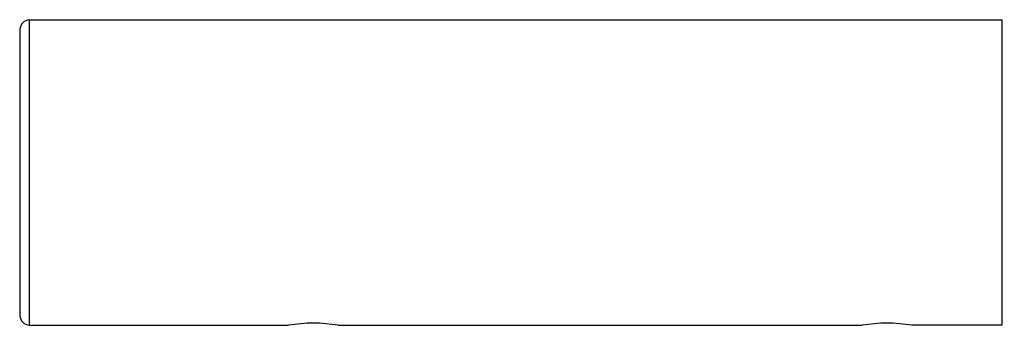
# Model space of a CAD drawing. Extents: x 3750.9 to 3754.95, y 115.53 to 116.79.
import ezdxf

# ---------------------------------------------------------------- set-up
doc = ezdxf.new("R2010")
doc.units = 0
doc.header["$LTSCALE"] = 0.64311
doc.layers.get('0').update_dxf_attribs({"color": 255, "linetype": 'CONTINUOUS'})
doc.layers.get('DEFPOINTS').update_dxf_attribs({"linetype": 'CONTINUOUS'})
doc.styles.get("Standard").update_dxf_attribs({"font": 'txt', "width": 0.8})

msp = doc.modelspace()

# ---------------------------------------------------------------- linework, layer by layer
for p, q in [((3750.9395, 116.7937), (3750.9395, 115.5339)), ((3750.9395, 116.7937), (3754.9439, 116.7937)), ((3754.9439, 116.7937), (3754.9439, 115.5339)), ((3750.8998, 116.754), (3750.8998, 115.5736)), ((3750.9395, 115.5339), (3752.0069, 115.5339)), ((3752.2116, 115.5339), (3754.3691, 115.5339)), ((3754.9439, 115.5339), (3754.5738, 115.5339))]:
    msp.add_line(p, q)
for centre, radius, start, end in [((3750.9444, 116.7491), 0.0448, 96.2092, 173.801), ((3750.9444, 115.5784), 0.0448, 186.199, 263.7908), ((3752.1092, 114.9514), 0.5914, 80.0334, 99.9666), ((3754.4714, 114.9514), 0.5914, 80.0334, 99.9666)]:
    msp.add_arc(centre, radius, start, end)

# ---------------------------------------------------------------- texts
at = {"layer": 'DEFPOINTS'}
for tag, p, s in [('MODELNUMBER', (3754.9443, 116.1655), 'K-45396T'), ('TRADENAME', (3754.9443, 116.1638), 'KUMIN'), ('PRODUCT', (3754.9443, 116.1621), 'TOWEL BAR')]:
    msp.add_attdef(tag, p, s, height=0.001, dxfattribs=at)

doc.saveas('drawing.dxf')
